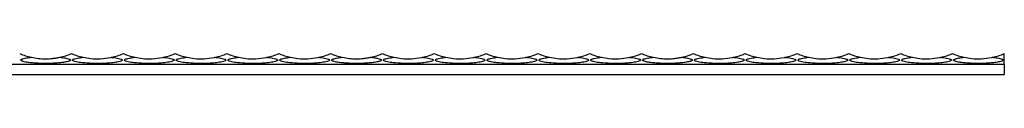
# Model space of a CAD drawing. Units: millimetres. Extents: x 250 to 14600, y 250 to 10250.
# Drawn here: x 10079 to 10459, y 5861 to 5869 of the extents above; entities that cross this region are included whole.
import ezdxf

# ---------------------------------------------------------------- set-up
doc = ezdxf.new("R2010")
doc.units = ezdxf.units.MM
doc.header["$LTSCALE"] = 50

msp = doc.modelspace()

# ---------------------------------------------------------------- linework, layer by layer
at = {"color": 7, "linetype": 'Continuous', "lineweight": 25}
for p, q in [((10459.33, 5865.07), (10459.33, 5869.07)), ((7459.33, 5865.07), (10459.33, 5865.07)), ((10459.33, 5865.07), (10459.33, 5861.07)), ((7459.33, 5861.07), (10459.33, 5861.07))]:
    msp.add_line(p, q, dxfattribs=at)
for centre, start, end in [((10089.33, 5893.07), 247.3801, 257.8198), ((10089.33, 5893.07), 282.1802, 292.6199), ((10109.33, 5893.07), 247.3801, 257.8198), ((10109.33, 5893.07), 282.1802, 292.6199), ((10129.33, 5893.07), 247.3801, 257.8198), ((10129.33, 5893.07), 282.1802, 292.6199), ((10149.33, 5893.07), 247.3801, 257.8198), ((10149.33, 5893.07), 282.1802, 292.6199), ((10169.33, 5893.07), 247.3801, 257.8198), ((10169.33, 5893.07), 282.1802, 292.6199), ((10189.33, 5893.07), 247.3801, 257.8198), ((10189.33, 5893.07), 282.1802, 292.6199), ((10209.33, 5893.07), 247.3801, 257.8198), ((10209.33, 5893.07), 282.1802, 292.6199), ((10229.33, 5893.07), 247.3801, 257.8198), ((10229.33, 5893.07), 282.1802, 292.6199), ((10249.33, 5893.07), 247.3801, 257.8198), ((10249.33, 5893.07), 282.1802, 292.6199), ((10269.33, 5893.07), 247.3801, 257.8198), ((10269.33, 5893.07), 282.1802, 292.6199), ((10289.33, 5893.07), 247.3801, 257.8198), ((10289.33, 5893.07), 282.1802, 292.6199), ((10309.33, 5893.07), 247.3801, 257.8198), ((10309.33, 5893.07), 282.1802, 292.6199), ((10329.33, 5893.07), 247.3801, 257.8198), ((10329.33, 5893.07), 282.1802, 292.6199), ((10349.33, 5893.07), 247.3801, 257.8198), ((10349.33, 5893.07), 282.1802, 292.6199), ((10369.33, 5893.07), 247.3801, 257.8198), ((10369.33, 5893.07), 282.1802, 292.6199), ((10389.33, 5893.07), 247.3801, 257.8198), ((10389.33, 5893.07), 282.1802, 292.6199), ((10409.33, 5893.07), 247.3801, 257.8198), ((10409.33, 5893.07), 282.1802, 292.6199), ((10429.33, 5893.07), 247.3801, 257.8198), ((10429.33, 5893.07), 282.1802, 292.6199), ((10449.33, 5893.07), 247.3801, 257.8198), ((10449.33, 5893.07), 282.1802, 292.6199)]:
    msp.add_arc(centre, 26, start, end, dxfattribs=at)
for points, knots in [([(10094.81, 5867.66), (10095.14, 5867.62), (10095.46, 5867.59), (10096.1, 5867.51), (10096.41, 5867.46), (10097.02, 5867.36), (10097.32, 5867.3), (10097.89, 5867.16), (10098.16, 5867.09), (10098.51, 5866.95), (10098.62, 5866.9), (10098.79, 5866.79), (10098.86, 5866.73), (10098.9, 5866.64), (10098.91, 5866.61), (10098.9, 5866.55), (10098.89, 5866.51), (10098.83, 5866.42), (10098.76, 5866.36), (10098.58, 5866.26), (10098.47, 5866.21), (10098.23, 5866.12), (10098.1, 5866.08), (10097.7, 5865.96), (10097.41, 5865.9), (10096.82, 5865.79), (10096.51, 5865.74), (10095.88, 5865.64), (10095.56, 5865.6), (10094.6, 5865.5), (10093.95, 5865.44), (10092.64, 5865.35), (10091.98, 5865.32), (10090.64, 5865.28), (10089.97, 5865.27), (10087.97, 5865.27), (10086.65, 5865.31), (10084.69, 5865.44), (10084.04, 5865.5), (10082.75, 5865.64), (10082.12, 5865.73), (10081.22, 5865.9), (10080.93, 5865.97), (10080.53, 5866.08), (10080.41, 5866.12), (10080.17, 5866.22), (10080.06, 5866.26), (10079.88, 5866.37), (10079.81, 5866.43), (10079.76, 5866.52), (10079.75, 5866.55), (10079.74, 5866.62), (10079.75, 5866.65), (10079.79, 5866.71), (10079.81, 5866.74), (10079.88, 5866.8), (10079.91, 5866.83), (10080.04, 5866.91), (10080.15, 5866.96), (10080.5, 5867.09), (10080.78, 5867.17), (10081.34, 5867.3), (10081.64, 5867.36), (10082.25, 5867.46), (10082.57, 5867.51), (10083.2, 5867.59), (10083.52, 5867.63), (10083.84, 5867.66)], [0, 0, 0, 0, 0.03125, 0.03125, 0.0625, 0.0625, 0.09375, 0.09375, 0.125, 0.125, 0.140625, 0.140625, 0.15625, 0.15625, 0.164062, 0.164062, 0.171875, 0.171875, 0.1875, 0.1875, 0.203125, 0.203125, 0.21875, 0.21875, 0.25, 0.25, 0.28125, 0.28125, 0.3125, 0.3125, 0.375, 0.375, 0.4375, 0.4375, 0.5, 0.5, 0.625, 0.625, 0.6875, 0.6875, 0.75, 0.75, 0.78125, 0.78125, 0.796875, 0.796875, 0.8125, 0.8125, 0.828125, 0.828125, 0.835937, 0.835937, 0.84375, 0.84375, 0.851562, 0.851562, 0.859375, 0.859375, 0.875, 0.875, 0.90625, 0.90625, 0.9375, 0.9375, 0.96875, 0.96875, 1, 1, 1, 1]), ([(10083.84, 5867.66), (10084.74, 5867.46), (10085.65, 5867.32), (10087.49, 5867.12), (10088.41, 5867.07), (10090.25, 5867.07), (10091.16, 5867.12), (10092.54, 5867.27), (10092.99, 5867.33), (10093.9, 5867.47), (10094.36, 5867.56), (10094.81, 5867.66)], [0, 0, 0, 0, 0.25, 0.25, 0.5, 0.5, 0.75, 0.75, 0.875, 0.875, 1, 1, 1, 1]), ([(10114.81, 5867.66), (10114.98, 5867.64), (10115.92, 5867.54), (10117.21, 5867.35), (10118.33, 5867.05), (10118.78, 5866.82), (10118.94, 5866.64), (10118.88, 5866.44), (10118.58, 5866.24), (10117.65, 5865.92), (10115.88, 5865.62), (10113.49, 5865.38), (10110.57, 5865.25), (10107.21, 5865.26), (10103.89, 5865.48), (10101.53, 5865.81), (10100.34, 5866.12), (10099.88, 5866.35), (10099.72, 5866.54), (10099.77, 5866.73), (10100.06, 5866.93), (10100.95, 5867.25), (10102.31, 5867.49), (10103.44, 5867.61), (10103.84, 5867.66)], [0, 0, 0, 0, 0.016661, 0.090878, 0.128085, 0.14435, 0.160783, 0.175152, 0.191537, 0.218843, 0.291841, 0.370194, 0.448696, 0.565802, 0.682657, 0.760784, 0.799956, 0.816106, 0.832414, 0.846932, 0.863125, 0.889863, 0.960658, 1, 1, 1, 1]), ([(10103.84, 5867.66), (10104.8, 5867.48), (10107, 5867.08), (10110.55, 5867.01), (10113.24, 5867.33), (10114.66, 5867.63), (10114.81, 5867.66)], [0, 0, 0, 0, 0.264982, 0.607413, 0.957375, 1, 1, 1, 1]), ([(10134.81, 5867.66), (10134.98, 5867.64), (10135.92, 5867.54), (10137.21, 5867.35), (10138.33, 5867.05), (10138.78, 5866.82), (10138.94, 5866.64), (10138.88, 5866.44), (10138.58, 5866.24), (10137.65, 5865.92), (10135.88, 5865.62), (10133.49, 5865.38), (10130.57, 5865.25), (10127.21, 5865.26), (10123.89, 5865.48), (10121.53, 5865.81), (10120.34, 5866.12), (10119.88, 5866.35), (10119.72, 5866.54), (10119.77, 5866.73), (10120.06, 5866.93), (10120.95, 5867.25), (10122.31, 5867.49), (10123.44, 5867.61), (10123.84, 5867.66)], [0, 0, 0, 0, 0.016661, 0.090879, 0.128085, 0.144353, 0.160784, 0.175153, 0.191539, 0.218845, 0.291843, 0.370195, 0.448698, 0.565804, 0.682656, 0.760783, 0.799958, 0.816108, 0.832416, 0.846934, 0.863126, 0.889866, 0.960658, 1, 1, 1, 1]), ([(10123.84, 5867.66), (10124.8, 5867.48), (10127, 5867.08), (10130.55, 5867.01), (10133.24, 5867.33), (10134.66, 5867.63), (10134.81, 5867.66)], [0, 0, 0, 0, 0.264982, 0.607413, 0.957375, 1, 1, 1, 1]), ([(10154.81, 5867.66), (10154.98, 5867.64), (10155.92, 5867.54), (10157.21, 5867.35), (10158.33, 5867.05), (10158.78, 5866.82), (10158.94, 5866.64), (10158.88, 5866.44), (10158.58, 5866.24), (10157.65, 5865.92), (10155.88, 5865.62), (10153.49, 5865.38), (10150.57, 5865.25), (10147.21, 5865.26), (10143.89, 5865.48), (10141.53, 5865.81), (10140.34, 5866.12), (10139.88, 5866.35), (10139.72, 5866.54), (10139.77, 5866.73), (10140.06, 5866.93), (10140.95, 5867.25), (10142.31, 5867.49), (10143.44, 5867.61), (10143.84, 5867.66)], [0, 0, 0, 0, 0.016657, 0.090875, 0.128081, 0.144349, 0.160781, 0.175151, 0.191536, 0.218843, 0.29184, 0.370193, 0.448695, 0.565801, 0.682652, 0.760779, 0.799955, 0.816104, 0.832412, 0.846931, 0.863123, 0.889863, 0.960655, 1, 1, 1, 1]), ([(10143.84, 5867.66), (10144.8, 5867.48), (10147, 5867.08), (10150.55, 5867.01), (10153.24, 5867.33), (10154.66, 5867.63), (10154.81, 5867.66)], [0, 0, 0, 0, 0.264972, 0.607403, 0.957364, 1, 1, 1, 1]), ([(10174.81, 5867.66), (10174.98, 5867.64), (10175.92, 5867.54), (10177.21, 5867.35), (10178.33, 5867.05), (10178.78, 5866.82), (10178.94, 5866.64), (10178.88, 5866.44), (10178.58, 5866.24), (10177.65, 5865.92), (10175.88, 5865.62), (10173.49, 5865.38), (10170.57, 5865.25), (10167.21, 5865.26), (10163.89, 5865.48), (10161.53, 5865.81), (10160.34, 5866.12), (10159.88, 5866.35), (10159.72, 5866.54), (10159.77, 5866.73), (10160.06, 5866.93), (10160.95, 5867.25), (10162.31, 5867.49), (10163.44, 5867.61), (10163.84, 5867.66)], [0, 0, 0, 0, 0.016657, 0.090878, 0.128082, 0.144349, 0.160782, 0.175152, 0.191537, 0.21884, 0.291838, 0.370194, 0.448697, 0.565802, 0.682654, 0.760781, 0.799956, 0.816106, 0.832413, 0.846931, 0.863123, 0.889863, 0.960655, 1, 1, 1, 1]), ([(10163.84, 5867.66), (10164.8, 5867.48), (10167, 5867.08), (10170.55, 5867.01), (10173.24, 5867.33), (10174.66, 5867.63), (10174.81, 5867.66)], [0, 0, 0, 0, 0.264972, 0.607403, 0.957364, 1, 1, 1, 1]), ([(10194.81, 5867.66), (10194.98, 5867.64), (10195.92, 5867.54), (10197.21, 5867.35), (10198.33, 5867.05), (10198.78, 5866.82), (10198.94, 5866.64), (10198.88, 5866.44), (10198.58, 5866.24), (10197.65, 5865.92), (10195.88, 5865.62), (10193.49, 5865.38), (10190.57, 5865.25), (10187.21, 5865.26), (10183.89, 5865.48), (10181.53, 5865.81), (10180.34, 5866.12), (10179.88, 5866.35), (10179.72, 5866.54), (10179.77, 5866.73), (10180.06, 5866.93), (10180.95, 5867.25), (10182.31, 5867.49), (10183.44, 5867.61), (10183.84, 5867.66)], [0, 0, 0, 0, 0.016657, 0.090878, 0.128085, 0.14435, 0.160783, 0.175152, 0.191536, 0.218842, 0.29184, 0.370192, 0.448699, 0.565801, 0.682656, 0.760783, 0.799958, 0.816106, 0.832414, 0.846932, 0.863125, 0.889863, 0.960655, 1, 1, 1, 1]), ([(10183.84, 5867.66), (10184.8, 5867.48), (10187, 5867.08), (10190.55, 5867.01), (10193.24, 5867.33), (10194.66, 5867.63), (10194.81, 5867.66)], [0, 0, 0, 0, 0.264972, 0.607403, 0.957364, 1, 1, 1, 1]), ([(10214.81, 5867.66), (10215.14, 5867.62), (10215.46, 5867.59), (10216.1, 5867.51), (10216.41, 5867.46), (10217.02, 5867.36), (10217.32, 5867.3), (10217.89, 5867.16), (10218.16, 5867.09), (10218.51, 5866.95), (10218.62, 5866.9), (10218.79, 5866.79), (10218.86, 5866.73), (10218.9, 5866.64), (10218.91, 5866.61), (10218.9, 5866.55), (10218.89, 5866.51), (10218.83, 5866.42), (10218.76, 5866.36), (10218.58, 5866.26), (10218.47, 5866.21), (10218.23, 5866.12), (10218.1, 5866.08), (10217.7, 5865.96), (10217.41, 5865.9), (10216.82, 5865.79), (10216.51, 5865.74), (10215.88, 5865.64), (10215.56, 5865.6), (10214.6, 5865.5), (10213.95, 5865.44), (10212.64, 5865.35), (10211.98, 5865.32), (10210.64, 5865.28), (10209.97, 5865.27), (10207.97, 5865.27), (10206.65, 5865.31), (10204.69, 5865.44), (10204.04, 5865.5), (10202.75, 5865.64), (10202.12, 5865.73), (10201.22, 5865.9), (10200.93, 5865.97), (10200.53, 5866.08), (10200.41, 5866.12), (10200.17, 5866.22), (10200.06, 5866.26), (10199.88, 5866.37), (10199.81, 5866.43), (10199.76, 5866.52), (10199.75, 5866.55), (10199.74, 5866.62), (10199.75, 5866.65), (10199.79, 5866.71), (10199.81, 5866.74), (10199.88, 5866.8), (10199.91, 5866.83), (10200.04, 5866.91), (10200.15, 5866.96), (10200.5, 5867.09), (10200.78, 5867.17), (10201.34, 5867.3), (10201.64, 5867.36), (10202.25, 5867.46), (10202.57, 5867.51), (10203.2, 5867.59), (10203.52, 5867.63), (10203.84, 5867.66)], [0, 0, 0, 0, 0.03125, 0.03125, 0.0625, 0.0625, 0.09375, 0.09375, 0.125, 0.125, 0.140625, 0.140625, 0.15625, 0.15625, 0.164062, 0.164062, 0.171875, 0.171875, 0.1875, 0.1875, 0.203125, 0.203125, 0.21875, 0.21875, 0.25, 0.25, 0.28125, 0.28125, 0.3125, 0.3125, 0.375, 0.375, 0.4375, 0.4375, 0.5, 0.5, 0.625, 0.625, 0.6875, 0.6875, 0.75, 0.75, 0.78125, 0.78125, 0.796875, 0.796875, 0.8125, 0.8125, 0.828125, 0.828125, 0.835937, 0.835937, 0.84375, 0.84375, 0.851562, 0.851562, 0.859375, 0.859375, 0.875, 0.875, 0.90625, 0.90625, 0.9375, 0.9375, 0.96875, 0.96875, 1, 1, 1, 1]), ([(10203.84, 5867.66), (10204.74, 5867.46), (10205.65, 5867.32), (10207.49, 5867.12), (10208.41, 5867.07), (10210.25, 5867.07), (10211.16, 5867.12), (10212.54, 5867.27), (10212.99, 5867.33), (10213.9, 5867.47), (10214.36, 5867.56), (10214.81, 5867.66)], [0, 0, 0, 0, 0.25, 0.25, 0.5, 0.5, 0.75, 0.75, 0.875, 0.875, 1, 1, 1, 1]), ([(10234.81, 5867.66), (10234.98, 5867.64), (10235.92, 5867.54), (10237.21, 5867.35), (10238.33, 5867.05), (10238.78, 5866.82), (10238.94, 5866.64), (10238.88, 5866.44), (10238.58, 5866.24), (10237.65, 5865.92), (10235.88, 5865.62), (10233.49, 5865.38), (10230.57, 5865.25), (10227.21, 5865.26), (10223.89, 5865.48), (10221.53, 5865.81), (10220.34, 5866.12), (10219.88, 5866.35), (10219.72, 5866.54), (10219.77, 5866.73), (10220.06, 5866.93), (10220.95, 5867.25), (10222.31, 5867.49), (10223.44, 5867.61), (10223.84, 5867.66)], [0, 0, 0, 0, 0.016661, 0.090878, 0.128085, 0.14435, 0.160783, 0.175152, 0.191537, 0.218843, 0.291841, 0.370194, 0.448696, 0.565802, 0.682657, 0.760784, 0.799956, 0.816106, 0.832414, 0.846932, 0.863125, 0.889863, 0.960658, 1, 1, 1, 1]), ([(10223.84, 5867.66), (10224.8, 5867.48), (10227, 5867.08), (10230.55, 5867.01), (10233.24, 5867.33), (10234.66, 5867.63), (10234.81, 5867.66)], [0, 0, 0, 0, 0.264982, 0.607413, 0.957375, 1, 1, 1, 1]), ([(10254.81, 5867.66), (10254.98, 5867.64), (10255.92, 5867.54), (10257.21, 5867.35), (10258.33, 5867.05), (10258.78, 5866.82), (10258.94, 5866.64), (10258.88, 5866.44), (10258.58, 5866.24), (10257.65, 5865.92), (10255.88, 5865.62), (10253.49, 5865.38), (10250.57, 5865.25), (10247.21, 5865.26), (10243.89, 5865.48), (10241.53, 5865.81), (10240.34, 5866.12), (10239.88, 5866.35), (10239.72, 5866.54), (10239.77, 5866.73), (10240.06, 5866.93), (10240.95, 5867.25), (10242.31, 5867.49), (10243.44, 5867.61), (10243.84, 5867.66)], [0, 0, 0, 0, 0.016661, 0.090879, 0.128085, 0.14435, 0.160783, 0.175152, 0.191538, 0.218844, 0.291842, 0.370194, 0.448697, 0.565803, 0.682654, 0.760781, 0.799957, 0.816107, 0.832414, 0.846932, 0.863126, 0.889866, 0.960658, 1, 1, 1, 1]), ([(10243.84, 5867.66), (10244.8, 5867.48), (10247, 5867.08), (10250.55, 5867.01), (10253.24, 5867.33), (10254.66, 5867.63), (10254.81, 5867.66)], [0, 0, 0, 0, 0.264982, 0.607413, 0.957375, 1, 1, 1, 1]), ([(10274.81, 5867.66), (10274.98, 5867.64), (10275.92, 5867.54), (10277.21, 5867.35), (10278.33, 5867.05), (10278.78, 5866.82), (10278.94, 5866.64), (10278.88, 5866.44), (10278.58, 5866.24), (10277.65, 5865.92), (10275.88, 5865.62), (10273.49, 5865.38), (10270.57, 5865.25), (10267.21, 5865.26), (10263.89, 5865.48), (10261.53, 5865.81), (10260.34, 5866.12), (10259.88, 5866.35), (10259.72, 5866.54), (10259.77, 5866.73), (10260.06, 5866.93), (10260.95, 5867.25), (10262.31, 5867.49), (10263.44, 5867.61), (10263.84, 5867.66)], [0, 0, 0, 0, 0.016661, 0.090878, 0.128085, 0.144352, 0.160785, 0.175155, 0.19154, 0.218846, 0.291844, 0.370196, 0.448699, 0.565804, 0.682656, 0.760783, 0.799958, 0.816108, 0.832416, 0.846934, 0.863126, 0.889866, 0.960658, 1, 1, 1, 1]), ([(10263.84, 5867.66), (10264.8, 5867.48), (10267, 5867.08), (10270.55, 5867.01), (10273.24, 5867.33), (10274.66, 5867.63), (10274.81, 5867.66)], [0, 0, 0, 0, 0.264982, 0.607413, 0.957375, 1, 1, 1, 1]), ([(10294.81, 5867.66), (10294.98, 5867.64), (10295.92, 5867.54), (10297.21, 5867.35), (10298.33, 5867.05), (10298.78, 5866.82), (10298.94, 5866.64), (10298.88, 5866.44), (10298.58, 5866.24), (10297.65, 5865.92), (10295.88, 5865.62), (10293.49, 5865.38), (10290.57, 5865.25), (10287.21, 5865.26), (10283.89, 5865.48), (10281.53, 5865.81), (10280.34, 5866.12), (10279.88, 5866.35), (10279.72, 5866.54), (10279.77, 5866.73), (10280.06, 5866.93), (10280.95, 5867.25), (10282.31, 5867.49), (10283.44, 5867.61), (10283.84, 5867.66)], [0, 0, 0, 0, 0.016657, 0.090878, 0.128082, 0.144349, 0.160782, 0.175151, 0.191537, 0.21884, 0.291838, 0.370194, 0.448696, 0.565802, 0.682653, 0.76078, 0.799955, 0.816105, 0.832413, 0.846931, 0.863123, 0.889863, 0.960655, 1, 1, 1, 1]), ([(10283.84, 5867.66), (10284.8, 5867.48), (10287, 5867.08), (10290.55, 5867.01), (10293.24, 5867.33), (10294.66, 5867.63), (10294.81, 5867.66)], [0, 0, 0, 0, 0.264972, 0.607403, 0.957364, 1, 1, 1, 1]), ([(10314.81, 5867.66), (10314.98, 5867.64), (10315.92, 5867.54), (10317.21, 5867.35), (10318.33, 5867.05), (10318.78, 5866.82), (10318.94, 5866.64), (10318.88, 5866.44), (10318.58, 5866.24), (10317.65, 5865.92), (10315.88, 5865.62), (10313.49, 5865.38), (10310.57, 5865.25), (10307.21, 5865.26), (10303.89, 5865.48), (10301.53, 5865.81), (10300.34, 5866.12), (10299.88, 5866.35), (10299.72, 5866.54), (10299.77, 5866.73), (10300.06, 5866.93), (10300.95, 5867.25), (10302.31, 5867.49), (10303.44, 5867.61), (10303.84, 5867.66)], [0, 0, 0, 0, 0.016657, 0.090878, 0.128085, 0.14435, 0.160783, 0.175152, 0.191536, 0.218842, 0.29184, 0.370192, 0.448698, 0.565804, 0.682655, 0.760782, 0.799957, 0.816105, 0.832413, 0.846931, 0.863123, 0.889863, 0.960655, 1, 1, 1, 1]), ([(10303.84, 5867.66), (10304.8, 5867.48), (10307, 5867.08), (10310.55, 5867.01), (10313.24, 5867.33), (10314.66, 5867.63), (10314.81, 5867.66)], [0, 0, 0, 0, 0.264972, 0.607403, 0.957364, 1, 1, 1, 1]), ([(10334.81, 5867.66), (10335.14, 5867.62), (10335.46, 5867.59), (10336.1, 5867.51), (10336.41, 5867.46), (10337.02, 5867.36), (10337.32, 5867.3), (10337.89, 5867.16), (10338.16, 5867.09), (10338.51, 5866.95), (10338.62, 5866.9), (10338.79, 5866.79), (10338.86, 5866.73), (10338.9, 5866.64), (10338.91, 5866.61), (10338.9, 5866.55), (10338.89, 5866.51), (10338.83, 5866.42), (10338.76, 5866.36), (10338.58, 5866.26), (10338.47, 5866.21), (10338.23, 5866.12), (10338.1, 5866.08), (10337.7, 5865.96), (10337.41, 5865.9), (10336.82, 5865.79), (10336.51, 5865.74), (10335.88, 5865.64), (10335.56, 5865.6), (10334.6, 5865.5), (10333.95, 5865.44), (10332.64, 5865.35), (10331.98, 5865.32), (10330.64, 5865.28), (10329.97, 5865.27), (10327.97, 5865.27), (10326.65, 5865.31), (10324.69, 5865.44), (10324.04, 5865.5), (10322.75, 5865.64), (10322.12, 5865.73), (10321.22, 5865.9), (10320.93, 5865.97), (10320.53, 5866.08), (10320.41, 5866.12), (10320.17, 5866.22), (10320.06, 5866.26), (10319.88, 5866.37), (10319.81, 5866.43), (10319.76, 5866.52), (10319.75, 5866.55), (10319.74, 5866.62), (10319.75, 5866.65), (10319.79, 5866.71), (10319.81, 5866.74), (10319.88, 5866.8), (10319.91, 5866.83), (10320.04, 5866.91), (10320.15, 5866.96), (10320.5, 5867.09), (10320.78, 5867.17), (10321.34, 5867.3), (10321.64, 5867.36), (10322.25, 5867.46), (10322.57, 5867.51), (10323.2, 5867.59), (10323.52, 5867.63), (10323.84, 5867.66)], [0, 0, 0, 0, 0.03125, 0.03125, 0.0625, 0.0625, 0.09375, 0.09375, 0.125, 0.125, 0.140625, 0.140625, 0.15625, 0.15625, 0.164062, 0.164062, 0.171875, 0.171875, 0.1875, 0.1875, 0.203125, 0.203125, 0.21875, 0.21875, 0.25, 0.25, 0.28125, 0.28125, 0.3125, 0.3125, 0.375, 0.375, 0.4375, 0.4375, 0.5, 0.5, 0.625, 0.625, 0.6875, 0.6875, 0.75, 0.75, 0.78125, 0.78125, 0.796875, 0.796875, 0.8125, 0.8125, 0.828125, 0.828125, 0.835937, 0.835937, 0.84375, 0.84375, 0.851562, 0.851562, 0.859375, 0.859375, 0.875, 0.875, 0.90625, 0.90625, 0.9375, 0.9375, 0.96875, 0.96875, 1, 1, 1, 1]), ([(10323.84, 5867.66), (10324.74, 5867.46), (10325.65, 5867.32), (10327.49, 5867.12), (10328.41, 5867.07), (10330.25, 5867.07), (10331.16, 5867.12), (10332.54, 5867.27), (10332.99, 5867.33), (10333.9, 5867.47), (10334.36, 5867.56), (10334.81, 5867.66)], [0, 0, 0, 0, 0.25, 0.25, 0.5, 0.5, 0.75, 0.75, 0.875, 0.875, 1, 1, 1, 1]), ([(10354.81, 5867.66), (10354.98, 5867.64), (10355.92, 5867.54), (10357.21, 5867.35), (10358.33, 5867.05), (10358.78, 5866.82), (10358.94, 5866.64), (10358.88, 5866.44), (10358.58, 5866.24), (10357.65, 5865.92), (10355.88, 5865.62), (10353.49, 5865.38), (10350.57, 5865.25), (10347.21, 5865.26), (10343.89, 5865.48), (10341.53, 5865.81), (10340.34, 5866.12), (10339.88, 5866.35), (10339.72, 5866.54), (10339.77, 5866.73), (10340.06, 5866.93), (10340.95, 5867.25), (10342.31, 5867.49), (10343.44, 5867.61), (10343.84, 5867.66)], [0, 0, 0, 0, 0.016661, 0.090879, 0.128085, 0.14435, 0.160783, 0.175153, 0.191536, 0.218842, 0.29184, 0.370193, 0.448695, 0.565801, 0.682656, 0.760783, 0.799958, 0.816106, 0.832414, 0.846932, 0.863125, 0.889863, 0.960658, 1, 1, 1, 1]), ([(10343.84, 5867.66), (10344.8, 5867.48), (10347, 5867.08), (10350.55, 5867.01), (10353.24, 5867.33), (10354.66, 5867.63), (10354.81, 5867.66)], [0, 0, 0, 0, 0.264982, 0.607413, 0.957375, 1, 1, 1, 1]), ([(10374.81, 5867.66), (10374.98, 5867.64), (10375.92, 5867.54), (10377.21, 5867.35), (10378.33, 5867.05), (10378.78, 5866.82), (10378.94, 5866.64), (10378.88, 5866.44), (10378.58, 5866.24), (10377.65, 5865.92), (10375.88, 5865.62), (10373.49, 5865.38), (10370.57, 5865.25), (10367.21, 5865.26), (10363.89, 5865.48), (10361.53, 5865.81), (10360.34, 5866.12), (10359.88, 5866.35), (10359.72, 5866.54), (10359.77, 5866.73), (10360.06, 5866.93), (10360.95, 5867.25), (10362.31, 5867.49), (10363.44, 5867.61), (10363.84, 5867.66)], [0, 0, 0, 0, 0.016661, 0.090879, 0.128085, 0.14435, 0.160783, 0.175152, 0.191538, 0.218844, 0.291842, 0.370194, 0.448697, 0.565803, 0.682654, 0.760781, 0.799957, 0.816107, 0.832414, 0.846932, 0.863126, 0.889866, 0.960658, 1, 1, 1, 1]), ([(10363.84, 5867.66), (10364.8, 5867.48), (10367, 5867.08), (10370.55, 5867.01), (10373.24, 5867.33), (10374.66, 5867.63), (10374.81, 5867.66)], [0, 0, 0, 0, 0.264982, 0.607413, 0.957375, 1, 1, 1, 1]), ([(10394.81, 5867.66), (10394.98, 5867.64), (10395.92, 5867.54), (10397.21, 5867.35), (10398.33, 5867.05), (10398.78, 5866.82), (10398.94, 5866.64), (10398.88, 5866.44), (10398.58, 5866.24), (10397.65, 5865.92), (10395.88, 5865.62), (10393.49, 5865.38), (10390.57, 5865.25), (10387.21, 5865.26), (10383.89, 5865.48), (10381.53, 5865.81), (10380.34, 5866.12), (10379.88, 5866.35), (10379.72, 5866.54), (10379.77, 5866.73), (10380.06, 5866.93), (10380.95, 5867.25), (10382.31, 5867.49), (10383.44, 5867.61), (10383.84, 5867.66)], [0, 0, 0, 0, 0.016661, 0.090878, 0.128085, 0.144352, 0.160785, 0.175155, 0.19154, 0.218846, 0.291844, 0.370196, 0.448699, 0.565804, 0.682656, 0.760783, 0.799958, 0.816108, 0.832416, 0.846934, 0.863126, 0.889866, 0.960658, 1, 1, 1, 1]), ([(10383.84, 5867.66), (10384.8, 5867.48), (10387, 5867.08), (10390.55, 5867.01), (10393.24, 5867.33), (10394.66, 5867.63), (10394.81, 5867.66)], [0, 0, 0, 0, 0.264982, 0.607413, 0.957375, 1, 1, 1, 1]), ([(10414.81, 5867.66), (10414.98, 5867.64), (10415.92, 5867.54), (10417.21, 5867.35), (10418.33, 5867.05), (10418.78, 5866.82), (10418.94, 5866.64), (10418.88, 5866.44), (10418.58, 5866.24), (10417.65, 5865.92), (10415.88, 5865.62), (10413.49, 5865.38), (10410.57, 5865.25), (10407.21, 5865.26), (10403.89, 5865.48), (10401.53, 5865.81), (10400.34, 5866.12), (10399.88, 5866.35), (10399.72, 5866.54), (10399.77, 5866.73), (10400.06, 5866.93), (10400.95, 5867.25), (10402.31, 5867.49), (10403.44, 5867.61), (10403.84, 5867.66)], [0, 0, 0, 0, 0.016657, 0.090875, 0.128081, 0.144349, 0.160781, 0.175151, 0.191536, 0.21884, 0.291841, 0.370193, 0.448696, 0.565801, 0.682653, 0.76078, 0.799955, 0.816105, 0.832412, 0.846931, 0.863123, 0.889863, 0.960655, 1, 1, 1, 1]), ([(10403.84, 5867.66), (10404.8, 5867.48), (10407, 5867.08), (10410.55, 5867.01), (10413.24, 5867.33), (10414.66, 5867.63), (10414.81, 5867.66)], [0, 0, 0, 0, 0.264972, 0.607403, 0.957364, 1, 1, 1, 1]), ([(10434.81, 5867.66), (10434.98, 5867.64), (10435.92, 5867.54), (10437.21, 5867.35), (10438.33, 5867.05), (10438.78, 5866.82), (10438.94, 5866.64), (10438.88, 5866.44), (10438.58, 5866.24), (10437.65, 5865.92), (10435.88, 5865.62), (10433.49, 5865.38), (10430.57, 5865.25), (10427.21, 5865.26), (10423.89, 5865.48), (10421.53, 5865.81), (10420.34, 5866.12), (10419.88, 5866.35), (10419.72, 5866.54), (10419.77, 5866.73), (10420.06, 5866.93), (10420.95, 5867.25), (10422.31, 5867.49), (10423.44, 5867.61), (10423.84, 5867.66)], [0, 0, 0, 0, 0.016657, 0.090878, 0.128082, 0.144349, 0.160782, 0.175152, 0.191535, 0.218841, 0.291839, 0.370191, 0.448698, 0.565803, 0.682655, 0.760782, 0.799957, 0.816105, 0.832413, 0.846931, 0.863123, 0.889863, 0.960655, 1, 1, 1, 1]), ([(10423.84, 5867.66), (10424.8, 5867.48), (10427, 5867.08), (10430.55, 5867.01), (10433.24, 5867.33), (10434.66, 5867.63), (10434.81, 5867.66)], [0, 0, 0, 0, 0.264972, 0.607403, 0.957364, 1, 1, 1, 1]), ([(10454.81, 5867.66), (10455.46, 5867.59), (10456.1, 5867.51), (10457.01, 5867.36), (10457.3, 5867.3), (10457.88, 5867.17), (10458.15, 5867.09), (10458.51, 5866.96), (10458.61, 5866.91), (10458.78, 5866.8), (10458.85, 5866.74), (10458.9, 5866.65), (10458.91, 5866.61), (10458.91, 5866.55), (10458.9, 5866.52), (10458.84, 5866.43), (10458.77, 5866.37), (10458.59, 5866.26), (10458.48, 5866.21), (10458.24, 5866.12), (10458.11, 5866.08), (10457.71, 5865.97), (10457.42, 5865.9), (10456.82, 5865.79), (10456.52, 5865.74), (10455.89, 5865.65), (10455.58, 5865.61), (10454.62, 5865.5), (10453.97, 5865.44), (10452.65, 5865.35), (10451.99, 5865.32), (10450.66, 5865.28), (10450, 5865.27), (10448.67, 5865.27), (10448.01, 5865.28), (10446.69, 5865.32), (10446.02, 5865.35), (10444.7, 5865.44), (10444.05, 5865.5), (10443.09, 5865.6), (10442.77, 5865.64), (10442.15, 5865.73), (10441.84, 5865.78), (10441.24, 5865.9), (10440.96, 5865.96), (10440.56, 5866.08), (10440.43, 5866.12), (10440.19, 5866.21), (10440.08, 5866.26), (10439.89, 5866.36), (10439.82, 5866.42), (10439.76, 5866.51), (10439.75, 5866.54), (10439.74, 5866.61), (10439.75, 5866.64), (10439.78, 5866.7), (10439.8, 5866.73), (10439.87, 5866.79), (10439.9, 5866.82), (10440.03, 5866.9), (10440.14, 5866.95), (10440.37, 5867.04), (10440.5, 5867.08), (10440.77, 5867.16), (10440.91, 5867.2), (10441.34, 5867.3), (10441.64, 5867.36), (10442.56, 5867.51), (10443.19, 5867.59), (10443.84, 5867.66)], [0, 0, 0, 0, 0.0625, 0.0625, 0.09375, 0.09375, 0.125, 0.125, 0.140625, 0.140625, 0.15625, 0.15625, 0.164062, 0.164062, 0.171875, 0.171875, 0.1875, 0.1875, 0.203125, 0.203125, 0.21875, 0.21875, 0.25, 0.25, 0.28125, 0.28125, 0.3125, 0.3125, 0.375, 0.375, 0.4375, 0.4375, 0.5, 0.5, 0.5625, 0.5625, 0.625, 0.625, 0.6875, 0.6875, 0.71875, 0.71875, 0.75, 0.75, 0.78125, 0.78125, 0.796875, 0.796875, 0.8125, 0.8125, 0.828125, 0.828125, 0.835937, 0.835937, 0.84375, 0.84375, 0.851562, 0.851562, 0.859375, 0.859375, 0.875, 0.875, 0.890625, 0.890625, 0.90625, 0.90625, 0.9375, 0.9375, 1, 1, 1, 1]), ([(10443.84, 5867.66), (10444.8, 5867.48), (10447, 5867.08), (10450.55, 5867.01), (10453.24, 5867.33), (10454.66, 5867.63), (10454.81, 5867.66)], [0, 0, 0, 0, 0.264972, 0.607403, 0.957364, 1, 1, 1, 1])]:
    msp.add_open_spline(points, degree=3, knots=knots, dxfattribs=at)

doc.saveas('drawing.dxf')
